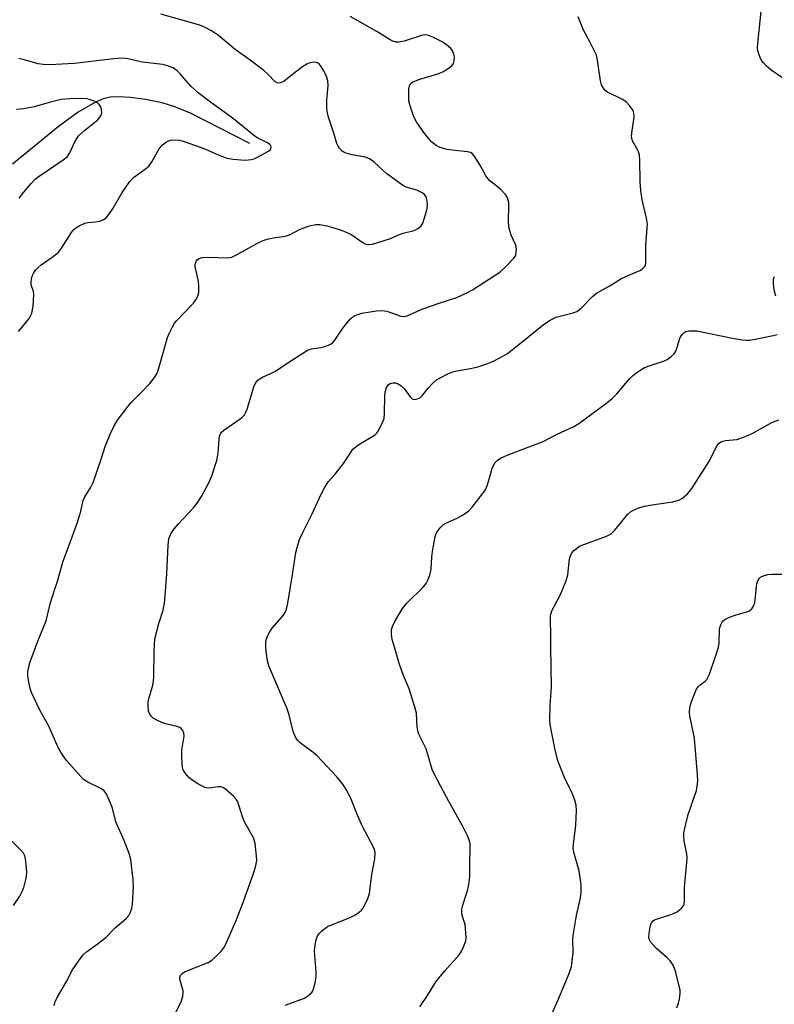
# Model space of a CAD drawing. Units: inches. Extents: x 1303765 to 1309765, y 549447 to 553448.
# Drawn here: x 1303950 to 1304157, y 552743 to 553013 of the extents above; entities that cross this region are included whole.
import ezdxf

# ---------------------------------------------------------------- set-up
doc = ezdxf.new("R2010")
doc.units = ezdxf.units.IN
doc.header["$MEASUREMENT"] = 0
doc.layers.add('HYDRO-Single Line Stream', color=4, linetype='Continuous')
doc.layers.add('Undefined', color=1, linetype='Continuous')

msp = doc.modelspace()

# ---------------------------------------------------------------- linework, layer by layer
at = {"layer": 'HYDRO-Single Line Stream'}
msp.add_lwpolyline([(1304012.82, 552979.34), (1303996.52, 552987.71), (1303992.27, 552989.48), (1303988.74, 552990.51), (1303984.13, 552991.42), (1303980.05, 552992.01), (1303976.84, 552992.24), (1303974.47, 552992.11), (1303972.52, 552991.61), (1303970.44, 552990.76), (1303965.69, 552988.02), (1303960.18, 552984), (1303951.6, 552976.94), (1303947.62, 552973.66)], dxfattribs=at)
at = {"layer": 'Undefined'}
for points, elevation in [([(1303959.05, 552742.52), (1303959.36, 552743.6), (1303959.84, 552744.62), (1303962.5, 552749.18), (1303964.12, 552752.42), (1303965.74, 552754.79), (1303966.94, 552756.39), (1303968, 552757.37), (1303970.9, 552759.42), (1303973.32, 552761.34), (1303975.94, 552763.99), (1303978.81, 552766.49), (1303979.54, 552767.32), (1303979.94, 552768.03), (1303980.37, 552769.36), (1303980.59, 552770.47), (1303980.85, 552775.18), (1303980.74, 552777.2), (1303980.13, 552782.66), (1303979.65, 552784.33), (1303978.34, 552787.9), (1303976.03, 552793.04), (1303975.11, 552796.79), (1303974.59, 552798.19), (1303973.47, 552800.64), (1303972.82, 552801.57), (1303971.92, 552802.19), (1303968.3, 552803.9), (1303967.12, 552804.72), (1303966.3, 552805.56), (1303962.49, 552809.89), (1303961.32, 552811.41), (1303960.07, 552813.69), (1303957.61, 552819.3), (1303955.15, 552823.7), (1303952.88, 552828.59), (1303952.49, 552829.7), (1303952.11, 552831.43), (1303951.84, 552833.17), (1303951.84, 552834.29), (1303952.07, 552835.61), (1303952.51, 552836.99), (1303954.6, 552842.71), (1303956.83, 552848.29), (1303958.06, 552853.34), (1303959.96, 552859.18), (1303961.44, 552864.38), (1303965.32, 552874.79), (1303966.26, 552878.06), (1303967, 552881.31), (1303967.47, 552882.32), (1303969.1, 552884.96), (1303969.75, 552886.24), (1303971.9, 552892.4), (1303973.04, 552896.12), (1303974.43, 552899.51), (1303975.49, 552901.6), (1303976.51, 552903.4), (1303979.12, 552906.9), (1303980.25, 552908.22), (1303982.91, 552910.86), (1303985.37, 552913.47), (1303986.68, 552915.06), (1303987.25, 552916.08), (1303987.73, 552917.36), (1303990.22, 552926.09), (1303990.66, 552927.18), (1303991.57, 552929.03), (1303992.17, 552930.03), (1303992.72, 552930.7), (1303997.37, 552935.49), (1303998.01, 552936.42), (1303998.51, 552937.41), (1303998.78, 552938.48), (1303998.82, 552940.47), (1303998.68, 552941.89), (1303997.83, 552945.47), (1303997.84, 552946.27), (1303998.08, 552947), (1303998.36, 552947.41), (1303998.7, 552947.7), (1303999.34, 552947.99), (1303999.87, 552948.1), (1304001.57, 552948.18), (1304006.5, 552948), (1304007.34, 552948.06), (1304007.88, 552948.2), (1304009.17, 552948.79), (1304014.94, 552952.03), (1304016.47, 552952.76), (1304017.6, 552953.1), (1304019.33, 552953.5), (1304022.08, 552953.85), (1304022.93, 552954.02), (1304023.7, 552954.33), (1304026.7, 552955.89), (1304029.25, 552956.74), (1304030.97, 552957.16), (1304032.07, 552957.14), (1304033.99, 552956.78), (1304035.38, 552956.42), (1304037.92, 552955.57), (1304039.31, 552955.05), (1304040.82, 552954.3), (1304043.74, 552952.28), (1304044.5, 552951.86), (1304045.45, 552951.63), (1304046.55, 552951.74), (1304051.51, 552953.27), (1304053.94, 552954.39), (1304054.98, 552954.79), (1304057.99, 552955.49), (1304059.16, 552956.1), (1304059.92, 552956.78), (1304060.34, 552957.48), (1304061.44, 552961.08), (1304061.68, 552962.44), (1304061.57, 552963.6), (1304061.24, 552964.7), (1304060.8, 552965.37), (1304060.18, 552965.86), (1304058.71, 552966.58), (1304055.79, 552967.35), (1304054.77, 552967.91), (1304050.45, 552971.02), (1304047, 552974.27), (1304045.87, 552975.08), (1304044.6, 552975.59), (1304040.87, 552976.3), (1304039.18, 552976.74), (1304038.66, 552976.98), (1304038.22, 552977.3), (1304037.44, 552978.12), (1304036.98, 552978.83), (1304036.75, 552979.36), (1304035.95, 552982.21), (1304034.45, 552986.63), (1304034.06, 552988.21), (1304033.97, 552989.33), (1304034.01, 552991.35), (1304034.35, 552995.35), (1304034.23, 552996.69), (1304033.76, 552998.02), (1304033.01, 552999.57), (1304032.29, 553000.78), (1304031.75, 553001.32), (1304031.15, 553001.62), (1304030.39, 553001.7), (1304029.29, 553001.5), (1304028.48, 553001.2), (1304027.05, 553000.27), (1304023.22, 552997.21), (1304022.13, 552996.44), (1304021.2, 552996), (1304020.74, 552995.95), (1304020.3, 552996.04), (1304019.69, 552996.42), (1304017.89, 552998.34), (1304016.65, 552999.42), (1304012.89, 553002.23), (1304008.78, 553005.17), (1304004.26, 553009.02), (1304002.33, 553010.35), (1304000.35, 553011.36), (1303999.05, 553011.89), (1303988.4, 553014.94)], 396), ([(1304130.14, 552741.95), (1304130.64, 552743.25), (1304130.86, 552744.32), (1304131.04, 552745.97), (1304131.04, 552746.79), (1304130.91, 552747.67), (1304129.72, 552752.3), (1304129.18, 552753.67), (1304128.34, 552754.86), (1304127.52, 552755.67), (1304124.65, 552758.14), (1304123.05, 552759.9), (1304122.64, 552760.63), (1304122.5, 552761.15), (1304122.52, 552762.47), (1304122.93, 552764.69), (1304123.19, 552765.33), (1304123.61, 552765.83), (1304124.06, 552766.11), (1304124.84, 552766.44), (1304128.74, 552767.73), (1304130.08, 552768.27), (1304130.81, 552768.74), (1304131.44, 552769.31), (1304131.95, 552769.97), (1304132.15, 552770.46), (1304132.25, 552771.28), (1304132.22, 552775.05), (1304132.97, 552783.01), (1304132.87, 552784.14), (1304132.16, 552787.83), (1304132.07, 552788.91), (1304132.1, 552789.99), (1304132.42, 552791.7), (1304133.28, 552795.07), (1304135.53, 552801.69), (1304135.75, 552802.82), (1304135.88, 552804.24), (1304135.8, 552805.97), (1304135, 552815.95), (1304134.77, 552817.41), (1304133.75, 552822.05), (1304133.66, 552823.2), (1304133.71, 552824.34), (1304133.89, 552825.17), (1304134.25, 552826.27), (1304135.09, 552828.43), (1304135.58, 552829.47), (1304135.99, 552830.1), (1304136.43, 552830.57), (1304137.95, 552831.72), (1304138.35, 552832.11), (1304138.8, 552832.84), (1304139.13, 552833.65), (1304141.18, 552839.6), (1304141.6, 552841.03), (1304141.76, 552842.21), (1304141.92, 552846.11), (1304142.2, 552847.19), (1304142.57, 552847.9), (1304142.92, 552848.29), (1304143.35, 552848.6), (1304144.6, 552849.23), (1304146.18, 552849.85), (1304149.63, 552850.79), (1304150.14, 552851.04), (1304150.75, 552851.57), (1304151.34, 552852.47), (1304151.57, 552853.24), (1304151.8, 552854.89), (1304152.02, 552857.71), (1304152.17, 552858.54), (1304152.54, 552859.46), (1304152.8, 552859.86), (1304153.17, 552860.21), (1304154.14, 552860.72), (1304155.2, 552861.01), (1304156.46, 552861.1), (1304159.57, 552861.04)], 406)]:
    msp.add_lwpolyline(points, dxfattribs=dict(at, elevation=elevation))
for points in [[(1304159.3, 552997.36, 402), (1304156.08, 552999.54, 402), (1304154.73, 553000.69, 402), (1304153.92, 553001.52, 402), (1304153.45, 553002.22, 402), (1304153.08, 553002.98, 402), (1304152.67, 553004.04, 402), (1304152.45, 553004.85, 402), (1304152.36, 553005.69, 402), (1304152.41, 553006.87, 402), (1304153.45, 553016.61, 402)], [(1303992.42, 552740.53, 398), (1303994.06, 552743.84, 398), (1303994.46, 552745.2, 398), (1303994.55, 552746.04, 398), (1303994.51, 552746.6, 398), (1303993.63, 552749.87, 398), (1303993.61, 552750.39, 398), (1303993.78, 552750.91, 398), (1303994.21, 552751.43, 398), (1303994.87, 552751.87, 398), (1304001.42, 552754.45, 398), (1304002.4, 552755.02, 398), (1304003.25, 552755.76, 398), (1304005.02, 552757.6, 398), (1304005.88, 552758.73, 398), (1304006.52, 552760.05, 398), (1304008.96, 552765.72, 398), (1304011.09, 552771.17, 398), (1304014.02, 552779.43, 398), (1304014.51, 552781.04, 398), (1304014.72, 552782.42, 398), (1304014.69, 552783.59, 398), (1304014.3, 552787.11, 398), (1304013.94, 552788.51, 398), (1304011.34, 552793.09, 398), (1304010.8, 552794.41, 398), (1304009.5, 552798.53, 398), (1304009.12, 552799.28, 398), (1304008.36, 552800.13, 398), (1304006.11, 552802.01, 398), (1304005.4, 552802.47, 398), (1304004.91, 552802.65, 398), (1304004.13, 552802.67, 398), (1304001.65, 552802.28, 398), (1304000.87, 552802.35, 398), (1304000.06, 552802.64, 398), (1303998.52, 552803.49, 398), (1303997.28, 552804.34, 398), (1303996.1, 552805.27, 398), (1303995.11, 552806.29, 398), (1303994.49, 552807.29, 398), (1303994.29, 552808.05, 398), (1303994.2, 552808.88, 398), (1303994.14, 552811.4, 398), (1303994.19, 552812.78, 398), (1303994.38, 552814.41, 398), (1303994.79, 552816.59, 398), (1303994.72, 552817.38, 398), (1303994.45, 552818.13, 398), (1303994, 552818.73, 398), (1303993.58, 552818.99, 398), (1303992.83, 552819.23, 398), (1303989.25, 552820.07, 398), (1303987.47, 552820.86, 398), (1303986.28, 552821.54, 398), (1303985.68, 552822.09, 398), (1303985.24, 552822.77, 398), (1303985.01, 552823.56, 398), (1303984.86, 552824.97, 398), (1303984.87, 552825.82, 398), (1303985, 552826.59, 398), (1303986.12, 552830.25, 398), (1303986.4, 552831.62, 398), (1303986.47, 552833.06, 398), (1303986.51, 552840.04, 398), (1303986.77, 552843.31, 398), (1303987.83, 552847.55, 398), (1303988.99, 552851.23, 398), (1303989.34, 552853.23, 398), (1303989.56, 552855.25, 398), (1303989.99, 552861.2, 398), (1303990.37, 552869.03, 398), (1303990.62, 552870.75, 398), (1303991.12, 552872.12, 398), (1303992.05, 552873.51, 398), (1303993.18, 552874.84, 398), (1303997.25, 552879.21, 398), (1303998.33, 552880.56, 398), (1303999.53, 552882.43, 398), (1304001.57, 552886.2, 398), (1304002.35, 552888.08, 398), (1304003.79, 552892.28, 398), (1304004.1, 552894.31, 398), (1304004.36, 552898.15, 398), (1304004.52, 552898.96, 398), (1304004.81, 552899.64, 398), (1304005.07, 552900.04, 398), (1304005.66, 552900.62, 398), (1304010.14, 552903.74, 398), (1304010.8, 552904.27, 398), (1304011.36, 552904.87, 398), (1304011.76, 552905.61, 398), (1304012.06, 552906.42, 398), (1304013.93, 552912.55, 398), (1304014.42, 552913.56, 398), (1304015.14, 552914.42, 398), (1304016.32, 552915.23, 398), (1304018.99, 552916.38, 398), (1304020.02, 552916.92, 398), (1304025.09, 552920.34, 398), (1304028.71, 552922.6, 398), (1304029.76, 552922.97, 398), (1304032.3, 552923.35, 398), (1304033.42, 552923.61, 398), (1304034.49, 552923.95, 398), (1304035.22, 552924.33, 398), (1304035.64, 552924.71, 398), (1304036.19, 552925.39, 398), (1304038.4, 552928.61, 398), (1304039.47, 552930.01, 398), (1304040.6, 552931.31, 398), (1304041.47, 552932.01, 398), (1304042.49, 552932.45, 398), (1304043.56, 552932.76, 398), (1304047.61, 552933.4, 398), (1304048.99, 552933.52, 398), (1304050.43, 552933.31, 398), (1304054.3, 552931.97, 398), (1304055.14, 552931.87, 398), (1304055.69, 552931.92, 398), (1304056.48, 552932.18, 398), (1304059.06, 552933.43, 398), (1304060.41, 552933.98, 398), (1304064.83, 552935.53, 398), (1304069.7, 552937.11, 398), (1304072.42, 552938.33, 398), (1304073.99, 552939.14, 398), (1304081.53, 552944.04, 398), (1304083.21, 552945.62, 398), (1304085.4, 552947.92, 398), (1304085.72, 552948.38, 398), (1304085.92, 552948.86, 398), (1304086.08, 552950.17, 398), (1304086.02, 552950.97, 398), (1304085.9, 552951.49, 398), (1304084.66, 552954.22, 398), (1304084.07, 552956.03, 398), (1304083.91, 552957.78, 398), (1304083.99, 552962.39, 398), (1304083.95, 552963.19, 398), (1304083.59, 552964.45, 398), (1304083.07, 552965.37, 398), (1304081.67, 552966.8, 398), (1304078.81, 552969.16, 398), (1304078.21, 552969.74, 398), (1304077.57, 552970.68, 398), (1304076.17, 552973.24, 398), (1304075.1, 552975.01, 398), (1304074.45, 552975.98, 398), (1304073.9, 552976.59, 398), (1304073.45, 552976.86, 398), (1304072.68, 552977.08, 398), (1304068.46, 552977.51, 398), (1304067.07, 552977.75, 398), (1304065.14, 552978.27, 398), (1304064, 552978.81, 398), (1304062.78, 552979.87, 398), (1304060.87, 552982.04, 398), (1304058.72, 552985.12, 398), (1304057.93, 552986.67, 398), (1304056.85, 552989.69, 398), (1304056.53, 552991.11, 398), (1304056.48, 552992.59, 398), (1304056.54, 552994.36, 398), (1304056.67, 552995.18, 398), (1304056.88, 552995.65, 398), (1304057.23, 552996, 398), (1304057.68, 552996.29, 398), (1304059.26, 552996.97, 398), (1304064.45, 552998.5, 398), (1304066.03, 552999.15, 398), (1304067.46, 553000.03, 398), (1304068.31, 553000.7, 398), (1304068.75, 553001.33, 398), (1304068.96, 553002.07, 398), (1304069.04, 553003.14, 398), (1304068.92, 553003.89, 398), (1304068.53, 553004.83, 398), (1304068.02, 553005.49, 398), (1304066.91, 553006.45, 398), (1304065.69, 553007.28, 398), (1304063.29, 553008.5, 398), (1304061.93, 553009.08, 398), (1304061.18, 553009.23, 398), (1304060.23, 553009.14, 398), (1304055.24, 553007.48, 398), (1304053.8, 553007.19, 398), (1304052.96, 553007.23, 398), (1304052.16, 553007.48, 398), (1304051.38, 553007.84, 398), (1304047.74, 553010.1, 398), (1304040.37, 553014.27, 398)], [(1304022.53, 552742.68, 400), (1304027.83, 552744.62, 400), (1304028.81, 552745.22, 400), (1304029.83, 552746.2, 400), (1304030.15, 552746.66, 400), (1304030.46, 552747.42, 400), (1304030.77, 552748.8, 400), (1304031.05, 552750.48, 400), (1304031.08, 552751.92, 400), (1304030.66, 552756.3, 400), (1304030.6, 552757.76, 400), (1304030.97, 552760.36, 400), (1304031.41, 552761.7, 400), (1304031.91, 552762.38, 400), (1304032.53, 552763, 400), (1304033.41, 552763.76, 400), (1304034.13, 552764.26, 400), (1304035.27, 552764.8, 400), (1304040.39, 552766.75, 400), (1304041.67, 552767.44, 400), (1304042.88, 552768.23, 400), (1304043.51, 552768.79, 400), (1304043.85, 552769.22, 400), (1304045.15, 552771.72, 400), (1304045.46, 552772.5, 400), (1304045.68, 552773.33, 400), (1304046.38, 552778.54, 400), (1304047.22, 552782.84, 400), (1304047.23, 552784.59, 400), (1304047.08, 552785.44, 400), (1304046.89, 552785.95, 400), (1304043.77, 552791.76, 400), (1304042.4, 552794.88, 400), (1304040.48, 552799.72, 400), (1304039.28, 552801.94, 400), (1304038.38, 552803.37, 400), (1304036.71, 552805.41, 400), (1304031.36, 552811.15, 400), (1304030.26, 552812.11, 400), (1304026.64, 552814.78, 400), (1304025.92, 552815.5, 400), (1304025.36, 552816.31, 400), (1304024.78, 552817.87, 400), (1304023.64, 552822.4, 400), (1304023.13, 552824.08, 400), (1304018.01, 552835.92, 400), (1304017.67, 552837.31, 400), (1304017.3, 552839.82, 400), (1304017.21, 552841.28, 400), (1304017.25, 552842.46, 400), (1304017.44, 552843.28, 400), (1304017.98, 552844.56, 400), (1304018.5, 552845.56, 400), (1304018.96, 552846.27, 400), (1304022.09, 552849.8, 400), (1304022.64, 552850.73, 400), (1304022.91, 552851.49, 400), (1304023.25, 552853.09, 400), (1304024.68, 552861.56, 400), (1304025.5, 552867.07, 400), (1304025.84, 552868.44, 400), (1304026.52, 552870.56, 400), (1304027.2, 552872.15, 400), (1304029.94, 552877.67, 400), (1304032.43, 552883.04, 400), (1304033.34, 552884.8, 400), (1304034.39, 552886.43, 400), (1304036.29, 552888.58, 400), (1304038.61, 552891.49, 400), (1304040.65, 552894.68, 400), (1304041.17, 552895.37, 400), (1304042.03, 552896.15, 400), (1304043.22, 552897.01, 400), (1304047.23, 552899.38, 400), (1304047.64, 552899.74, 400), (1304048.15, 552900.42, 400), (1304049.2, 552902.52, 400), (1304049.7, 552903.88, 400), (1304049.86, 552905.35, 400), (1304049.95, 552909.85, 400), (1304050.04, 552911.05, 400), (1304050.41, 552912.34, 400), (1304050.96, 552913.15, 400), (1304051.39, 552913.43, 400), (1304052.13, 552913.66, 400), (1304052.9, 552913.67, 400), (1304053.4, 552913.49, 400), (1304054.35, 552912.87, 400), (1304055.22, 552912.08, 400), (1304056.92, 552909.75, 400), (1304057.47, 552909.23, 400), (1304057.68, 552909.12, 400), (1304058.16, 552909.07, 400), (1304059.2, 552909.34, 400), (1304059.7, 552909.6, 400), (1304060.13, 552909.95, 400), (1304061.84, 552912.19, 400), (1304063.24, 552913.67, 400), (1304064.11, 552914.43, 400), (1304065.11, 552915.03, 400), (1304067.22, 552916.09, 400), (1304068.57, 552916.64, 400), (1304069.71, 552916.91, 400), (1304073.47, 552917.56, 400), (1304075.45, 552918.02, 400), (1304077.91, 552918.82, 400), (1304079.78, 552919.59, 400), (1304082.37, 552920.94, 400), (1304083.6, 552921.72, 400), (1304087.7, 552924.9, 400), (1304093.41, 552929.55, 400), (1304095.13, 552930.72, 400), (1304096.99, 552931.63, 400), (1304101.69, 552932.82, 400), (1304102.69, 552933.27, 400), (1304103.83, 552934.18, 400), (1304106.99, 552937.34, 400), (1304108.12, 552938.29, 400), (1304112.24, 552940.59, 400), (1304114.8, 552942.22, 400), (1304116.13, 552942.86, 400), (1304119.97, 552944.48, 400), (1304120.71, 552944.92, 400), (1304121.25, 552945.46, 400), (1304121.5, 552945.89, 400), (1304121.68, 552946.7, 400), (1304121.61, 552951.49, 400), (1304122.03, 552956.11, 400), (1304122.07, 552957.23, 400), (1304121.86, 552958.83, 400), (1304120.64, 552963.91, 400), (1304120.28, 552966.49, 400), (1304120.08, 552968.81, 400), (1304119.99, 552974.77, 400), (1304119.87, 552976.23, 400), (1304119.49, 552977.33, 400), (1304118.01, 552980.12, 400), (1304117.71, 552981.16, 400), (1304117.76, 552982.29, 400), (1304118.4, 552986.6, 400), (1304118.38, 552987.68, 400), (1304118.12, 552988.44, 400), (1304117.18, 552989.82, 400), (1304116.22, 552990.84, 400), (1304115.02, 552991.58, 400), (1304111.14, 552993.44, 400), (1304110.47, 552993.93, 400), (1304109.99, 552994.56, 400), (1304109.5, 552995.53, 400), (1304109.15, 552996.59, 400), (1304108.4, 553002.23, 400), (1304108.06, 553003.66, 400), (1304106.29, 553007.3, 400), (1304104.52, 553010.49, 400), (1304103.08, 553014.19, 400)], [(1303949.3, 552927.75, 394), (1303949.62, 552928.22, 394), (1303951.13, 552929.95, 394), (1303952.16, 552931.3, 394), (1303952.61, 552932, 394), (1303952.93, 552932.76, 394), (1303953.26, 552934.74, 394), (1303953.51, 552937.91, 394), (1303953.42, 552938.73, 394), (1303952.77, 552940.56, 394), (1303952.73, 552941.34, 394), (1303952.85, 552942.14, 394), (1303953.06, 552942.92, 394), (1303953.4, 552943.64, 394), (1303953.97, 552944.54, 394), (1303954.66, 552945.35, 394), (1303955.47, 552946.06, 394), (1303958.82, 552948.34, 394), (1303960.24, 552949.53, 394), (1303961.07, 552950.64, 394), (1303963.86, 552954.96, 394), (1303964.38, 552955.64, 394), (1303964.99, 552956.21, 394), (1303965.96, 552956.77, 394), (1303967.54, 552957.45, 394), (1303968.36, 552957.67, 394), (1303970.42, 552957.83, 394), (1303971.58, 552958.08, 394), (1303972.66, 552958.49, 394), (1303973.33, 552959, 394), (1303974.07, 552959.88, 394), (1303975.25, 552961.57, 394), (1303977.74, 552965.92, 394), (1303979.87, 552968.97, 394), (1303980.87, 552970, 394), (1303984.2, 552972.4, 394), (1303985.06, 552973.16, 394), (1303985.89, 552974.34, 394), (1303987.94, 552977.91, 394), (1303988.84, 552979.02, 394), (1303989.92, 552979.88, 394), (1303990.9, 552980.32, 394), (1303992.26, 552980.41, 394), (1303993.64, 552980.28, 394), (1303995.03, 552979.87, 394), (1304000.43, 552977.87, 394), (1304004.09, 552976.28, 394), (1304006.53, 552975.38, 394), (1304008.24, 552975.06, 394), (1304011.48, 552974.84, 394), (1304012.36, 552974.85, 394), (1304013.18, 552974.96, 394), (1304013.99, 552975.17, 394), (1304014.8, 552975.49, 394), (1304017.92, 552977.25, 394), (1304018.51, 552977.77, 394), (1304018.7, 552978.32, 394), (1304018.56, 552978.84, 394), (1304018.22, 552979.2, 394), (1304017.5, 552979.65, 394), (1304015.07, 552980.86, 394), (1304014.33, 552981.33, 394), (1304008.8, 552985.76, 394), (1304005.99, 552987.86, 394), (1304002.36, 552990.44, 394), (1303998.62, 552993.3, 394), (1303996.58, 552995.09, 394), (1303993.71, 552998.51, 394), (1303992.91, 552999.33, 394), (1303991.8, 553000.12, 394), (1303990.52, 553000.64, 394), (1303988.9, 553001.04, 394), (1303983.25, 553001.76, 394), (1303979.39, 553002.61, 394), (1303977.71, 553002.81, 394), (1303975.4, 553002.67, 394), (1303964.65, 553001.39, 394), (1303957.81, 553001.02, 394), (1303956.07, 553001.09, 394), (1303954.63, 553001.26, 394), (1303950.54, 553002.47, 394), (1303949.39, 553002.74, 394)], [(1303949.41, 552964.34, 392), (1303950.71, 552966.01, 392), (1303952.75, 552968.38, 392), (1303953.89, 552969.55, 392), (1303954.93, 552970.43, 392), (1303961.5, 552974.88, 392), (1303962.6, 552975.74, 392), (1303963.37, 552976.8, 392), (1303964.72, 552979.84, 392), (1303965.76, 552981.48, 392), (1303967.48, 552983.08, 392), (1303971.03, 552985.91, 392), (1303971.88, 552986.94, 392), (1303972.1, 552987.39, 392), (1303972.2, 552987.88, 392), (1303972.12, 552988.67, 392), (1303971.88, 552989.45, 392), (1303971.48, 552990.13, 392), (1303971.08, 552990.48, 392), (1303970.1, 552991.01, 392), (1303968.75, 552991.5, 392), (1303967.92, 552991.65, 392), (1303966.49, 552991.72, 392), (1303963.38, 552991.68, 392), (1303960.97, 552991.42, 392), (1303957.66, 552990.68, 392), (1303953.59, 552989.45, 392), (1303950.71, 552988.88, 392), (1303948.69, 552988.73, 392)], [(1304157.36, 552937.45, 402), (1304156.86, 552939.17, 402), (1304156.68, 552940.96, 402), (1304156.73, 552942.13, 402), (1304157.01, 552942.88, 402)], [(1304059.55, 552742.26, 402), (1304061.64, 552745.37, 402), (1304063.97, 552749.07, 402), (1304066.42, 552752.16, 402), (1304070.4, 552756.65, 402), (1304070.91, 552757.38, 402), (1304071.57, 552758.71, 402), (1304072.15, 552760.37, 402), (1304072.23, 552761.25, 402), (1304072.2, 552762.44, 402), (1304071.98, 552764.81, 402), (1304071.21, 552767.36, 402), (1304071.08, 552768.19, 402), (1304071.08, 552769.03, 402), (1304071.31, 552770.14, 402), (1304072.68, 552774.21, 402), (1304072.93, 552775.33, 402), (1304073.18, 552777.08, 402), (1304073.27, 552778.24, 402), (1304073.27, 552781.39, 402), (1304073.4, 552785.79, 402), (1304073.35, 552786.97, 402), (1304073.2, 552787.84, 402), (1304072.67, 552789.21, 402), (1304071.2, 552792.14, 402), (1304067.55, 552798.59, 402), (1304063.7, 552805.83, 402), (1304062.97, 552807.41, 402), (1304061.28, 552813.08, 402), (1304059.53, 552816.62, 402), (1304059.11, 552817.67, 402), (1304058.82, 552819.08, 402), (1304058.61, 552822.86, 402), (1304058.3, 552824.28, 402), (1304056.65, 552829.59, 402), (1304055.23, 552832.81, 402), (1304053.95, 552836.25, 402), (1304052.89, 552840.13, 402), (1304051.97, 552843.09, 402), (1304051.73, 552844.49, 402), (1304051.77, 552845.91, 402), (1304052, 552846.73, 402), (1304052.67, 552848.05, 402), (1304054.79, 552851.65, 402), (1304055.91, 552853.02, 402), (1304060.54, 552857.61, 402), (1304061.26, 552858.5, 402), (1304061.67, 552859.23, 402), (1304062.26, 552860.8, 402), (1304062.69, 552862.42, 402), (1304062.88, 552865.82, 402), (1304063.06, 552867.28, 402), (1304063.78, 552871.39, 402), (1304064.02, 552872.24, 402), (1304064.26, 552872.74, 402), (1304065.09, 552873.83, 402), (1304066.1, 552874.77, 402), (1304066.85, 552875.2, 402), (1304069.81, 552876.49, 402), (1304071.08, 552877.16, 402), (1304072.92, 552878.42, 402), (1304073.91, 552879.44, 402), (1304076.78, 552883.11, 402), (1304077.59, 552884.29, 402), (1304078.13, 552885.63, 402), (1304079.39, 552890.14, 402), (1304080.18, 552891.63, 402), (1304080.92, 552892.43, 402), (1304081.87, 552892.99, 402), (1304083.95, 552893.91, 402), (1304093.43, 552897.51, 402), (1304097.28, 552899.49, 402), (1304101.69, 552901.53, 402), (1304103.2, 552902.42, 402), (1304110.57, 552907.84, 402), (1304112.27, 552909.23, 402), (1304113.64, 552910.58, 402), (1304117.11, 552914.78, 402), (1304117.95, 552915.59, 402), (1304118.85, 552916.28, 402), (1304120.27, 552917.25, 402), (1304121.26, 552917.81, 402), (1304123.1, 552918.53, 402), (1304126.77, 552919.66, 402), (1304127.54, 552920.04, 402), (1304128.64, 552920.86, 402), (1304129.41, 552921.62, 402), (1304129.86, 552922.3, 402), (1304130.17, 552923.1, 402), (1304130.99, 552925.94, 402), (1304131.59, 552926.92, 402), (1304132.2, 552927.5, 402), (1304132.67, 552927.73, 402), (1304133.44, 552927.89, 402), (1304134.53, 552927.95, 402), (1304135.61, 552927.88, 402), (1304145.47, 552925.92, 402), (1304148.1, 552925.46, 402), (1304149.24, 552925.35, 402), (1304150.05, 552925.37, 402), (1304151.22, 552925.54, 402), (1304156.6, 552926.61, 402), (1304157.7, 552926.93, 402)], [(1304094.85, 552738.34, 404), (1304097.16, 552743.35, 404), (1304099.69, 552749.2, 404), (1304100.67, 552751.65, 404), (1304101.2, 552753.33, 404), (1304101.44, 552754.8, 404), (1304101.65, 552757.19, 404), (1304101.62, 552760.95, 404), (1304101.73, 552762.37, 404), (1304102.63, 552767.28, 404), (1304103.69, 552772.14, 404), (1304103.9, 552773.78, 404), (1304103.85, 552775.72, 404), (1304103.33, 552779.56, 404), (1304101.97, 552784.33, 404), (1304101.7, 552785.73, 404), (1304101.74, 552786.89, 404), (1304102.39, 552792.15, 404), (1304102.62, 552796.19, 404), (1304102.53, 552797.61, 404), (1304102.13, 552799.01, 404), (1304101.42, 552800.94, 404), (1304099.3, 552805.26, 404), (1304097.48, 552809.85, 404), (1304096.65, 552813.29, 404), (1304095.72, 552817.87, 404), (1304095.38, 552819.87, 404), (1304095.3, 552821, 404), (1304095.34, 552824.97, 404), (1304095.75, 552830.14, 404), (1304095.54, 552841.07, 404), (1304095.56, 552844.39, 404), (1304095.42, 552848.58, 404), (1304095.47, 552849.76, 404), (1304095.81, 552850.97, 404), (1304098.13, 552855.3, 404), (1304099.75, 552859.23, 404), (1304100.16, 552860.91, 404), (1304100.69, 552865.31, 404), (1304100.94, 552866.16, 404), (1304101.34, 552866.93, 404), (1304101.85, 552867.54, 404), (1304102.45, 552868.08, 404), (1304103.11, 552868.56, 404), (1304103.86, 552868.96, 404), (1304110.81, 552871.51, 404), (1304112.1, 552872.15, 404), (1304113.12, 552873.17, 404), (1304116.59, 552877.47, 404), (1304117.38, 552878.2, 404), (1304118.1, 552878.61, 404), (1304119.67, 552879.27, 404), (1304121.28, 552879.8, 404), (1304122.74, 552880.07, 404), (1304128.96, 552880.91, 404), (1304130.67, 552881.4, 404), (1304131.69, 552881.92, 404), (1304133.19, 552883.28, 404), (1304134.32, 552884.62, 404), (1304138.98, 552891.97, 404), (1304141.25, 552896.4, 404), (1304141.76, 552897.06, 404), (1304142.46, 552897.52, 404), (1304143.51, 552897.77, 404), (1304146.6, 552898.11, 404), (1304148.48, 552898.68, 404), (1304150.82, 552899.68, 404), (1304156.27, 552902.74, 404), (1304158.18, 552903.49, 404)], [(1303947.94, 552770.09, 394), (1303949.63, 552772.64, 394), (1303950.28, 552773.93, 394), (1303950.71, 552775.01, 394), (1303951.39, 552777.59, 394), (1303951.57, 552779.04, 394), (1303951.47, 552780.51, 394), (1303951.17, 552782.86, 394), (1303950.98, 552783.71, 394), (1303950.65, 552784.47, 394), (1303949.95, 552785.31, 394), (1303947.52, 552787.67, 394)]]:
    msp.add_polyline3d(points, dxfattribs=at)

doc.saveas('drawing.dxf')
